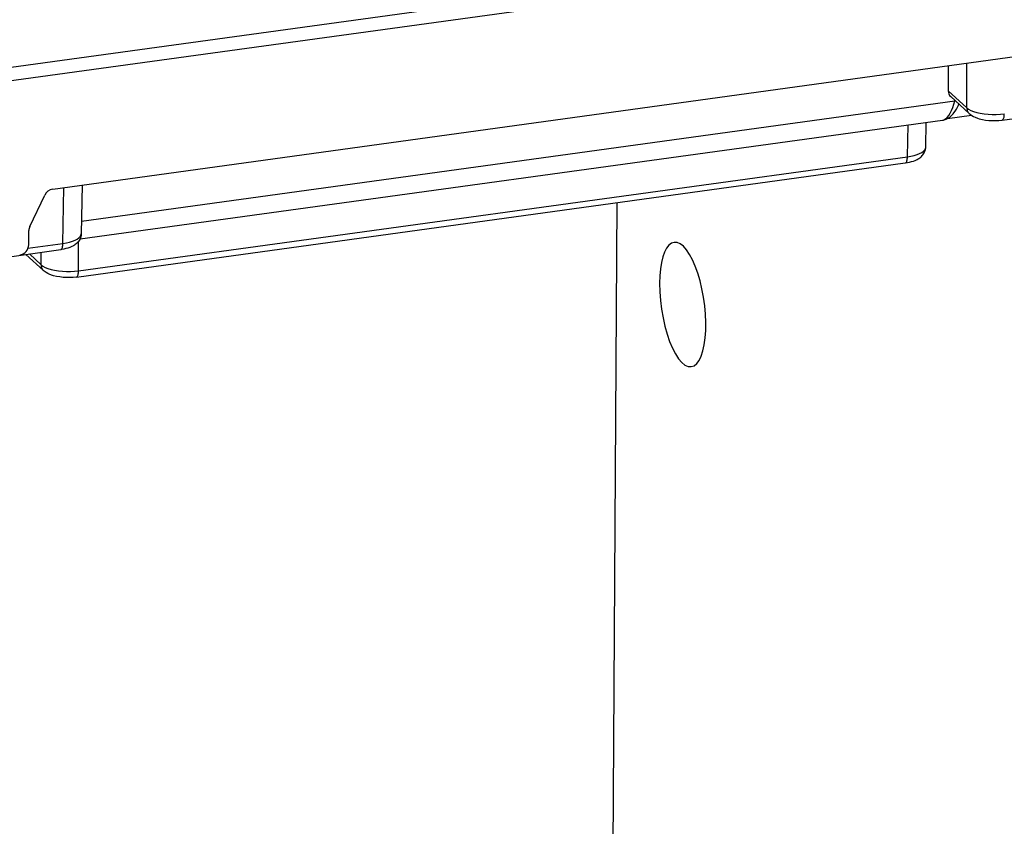
# Model space of a CAD drawing. Extents: x -2 to 812, y -3 to 583.
# Drawn here: x 748 to 764, y 483 to 496 of the extents above; entities that cross this region are included whole.
import ezdxf

# ---------------------------------------------------------------- set-up
doc = ezdxf.new("R2010")
doc.units = 0
doc.layers.get('0').update_dxf_attribs({"linetype": 'CONTINUOUS'})

# ---------------------------------------------------------------- blocks, each defined once
blk = doc.blocks.new('BLOCK105')
at = {"color": 7}
for p, q in [((103.577675, -192.603302), (166.819595, -183.903412)), ((103.829826, -193.263535), (167.071747, -184.563644)), ((106.225487, -198.847641), (164.643143, -190.811401)), ((153.604126, -194.638901), (153.606384, -192.329666)), ((152.647751, -192.461533), (152.646469, -193.759415)), ((153.604126, -194.638901), (152.646469, -193.759415)), ((155.434921, -195.27623), (165.171463, -193.936829)), ((107.715576, -200.505386), (152.978851, -194.278732)), ((153.730789, -194.939102), (152.772095, -194.058655)), ((152.978851, -194.278732), (152.986618, -194.255661)), ((107.641487, -201.434692), (152.340622, -195.285645)), ((151.479202, -196.679184), (151.502747, -195.400909)), ((152.603943, -195.198196), (153.844208, -195.027588)), ((150.531281, -197.173126), (150.561539, -195.53038)), ((107.449692, -203.406036), (150.415466, -197.495438)), ((107.565506, -203.083725), (150.531281, -197.173126)), ((106.755363, -201.666489), (106.808769, -198.767395)), ((107.749977, -198.637909), (107.703285, -201.172531)), ((105.038986, -200.782867), (105.81041, -199.160263)), ((135.132736, -254.831802), (135.477524, -199.550308)), ((104.979446, -201.734711), (104.987877, -200.997803)), ((107.565506, -203.083725), (107.567009, -201.556244)), ((99.110001, -203.024582), (106.639557, -201.988785)), ((104.943054, -201.915802), (106.755363, -201.666489)), ((104.839111, -202.236435), (105.745567, -203.068909)), ((105.618889, -202.768692), (105.01326, -202.212494)), ((105.618889, -202.768692), (105.619514, -202.129105))]:
    blk.add_line(p, q, dxfattribs=at)
for points in [[(152.340622, -195.285645), (152.390869, -195.276917), (152.439438, -195.264999), (152.486313, -195.250183), (152.531021, -195.232895), (152.572189, -195.214188), (152.649094, -195.1716), (152.718491, -195.124054), (152.78154, -195.072617), (152.838943, -195.018311), (152.891785, -194.96138), (152.940994, -194.901825), (153.008881, -194.808014), (153.070343, -194.709702), (153.126495, -194.606674), (153.178192, -194.498245), (153.198578, -194.451157)], [(152.340629, -195.285649), (152.42351, -195.26154), (152.506495, -195.21221), (152.588193, -195.138488), (152.667231, -195.041611), (152.742282, -194.923207), (152.812087, -194.785262), (152.875474, -194.630092), (152.931378, -194.460303), (152.978861, -194.278744)], [(152.978848, -194.278732), (152.983644, -194.279707), (152.988417, -194.280661), (152.993168, -194.281594), (152.997894, -194.282507), (153.002596, -194.283398), (153.007273, -194.284267), (153.011924, -194.285115), (153.016549, -194.285942), (153.021148, -194.286746)], [(153.604115, -194.638898), (153.60584, -194.677605), (153.610811, -194.715564), (153.618993, -194.752508), (153.630328, -194.78818), (153.644738, -194.82233), (153.662121, -194.854717), (153.682355, -194.885115), (153.705299, -194.913311), (153.730791, -194.939108)], [(153.604116, -194.638894), (153.696863, -194.709617), (153.816112, -194.774912), (153.959436, -194.833449), (154.123917, -194.884037), (154.306208, -194.925646), (154.502598, -194.957429), (154.70909, -194.97874), (154.921479, -194.989145), (155.135444, -194.988431), (155.346628, -194.976613), (155.550733, -194.953932)], [(153.730835, -194.939133), (153.775146, -194.977173), (153.866165, -195.04187), (153.952667, -195.091248), (154.034195, -195.129898), (154.153168, -195.175949), (154.254578, -195.207581), (154.412628, -195.245941), (154.577133, -195.274353), (154.746719, -195.293289), (154.919464, -195.302933), (155.093231, -195.303329), (155.265747, -195.294464), (155.434921, -195.27623)], [(155.434921, -195.276233), (155.456449, -195.269034), (155.476471, -195.25364), (155.494652, -195.23031), (155.510687, -195.199436), (155.524305, -195.161536), (155.535279, -195.117246), (155.543425, -195.06731), (155.548605, -195.012566), (155.550732, -194.953933)], [(150.415466, -197.495438), (150.525467, -197.477997), (150.63269, -197.456161), (150.736969, -197.429688), (150.838028, -197.398148), (150.928391, -197.363983), (151.031555, -197.316208), (151.078644, -197.290497), (151.125122, -197.262146), (151.170975, -197.230682), (151.216171, -197.195557), (151.256836, -197.159622), (151.296463, -197.119537), (151.334564, -197.074829), (151.370407, -197.025055), (151.405273, -196.965759), (151.43866, -196.891006), (151.452164, -196.850983), (151.463181, -196.809479), (151.471466, -196.766769), (151.476868, -196.723099), (151.479202, -196.679184)], [(150.531282, -197.173136), (150.709943, -197.143991), (150.875906, -197.106474), (151.026287, -197.061234), (151.158473, -197.00906), (151.270167, -196.950857), (151.359428, -196.887638), (151.424704, -196.820499), (151.464862, -196.75061), (151.479203, -196.679183)], [(150.415466, -197.495426), (150.436994, -197.488226), (150.457016, -197.472833), (150.475197, -197.449503), (150.491232, -197.418629), (150.50485, -197.380729), (150.515824, -197.336439), (150.52397, -197.286503), (150.52915, -197.231759), (150.531277, -197.173126)], [(107.703285, -201.172531), (107.700951, -201.216446), (107.695557, -201.260117), (107.687256, -201.302826), (107.676239, -201.34433), (107.662735, -201.384354), (107.629356, -201.459106), (107.59449, -201.518402), (107.558647, -201.568176), (107.520561, -201.612885), (107.480934, -201.652969), (107.440277, -201.688904), (107.395073, -201.72403), (107.349213, -201.755493), (107.302734, -201.783844), (107.221603, -201.826523), (107.117371, -201.871353), (107.011986, -201.907944), (106.909317, -201.936874), (106.803543, -201.960983), (106.694878, -201.980606), (106.639549, -201.988785)], [(106.755365, -201.666483), (106.934026, -201.637339), (107.099989, -201.599821), (107.25037, -201.554582), (107.382556, -201.502407), (107.49425, -201.444205), (107.583511, -201.380985), (107.648788, -201.313847), (107.688945, -201.243957), (107.703287, -201.17253)], [(106.639557, -201.988788), (106.661085, -201.981589), (106.681107, -201.966195), (106.699288, -201.942865), (106.715322, -201.911991), (106.728941, -201.874091), (106.739915, -201.829801), (106.74806, -201.779865), (106.75324, -201.725121), (106.755368, -201.666488)], [(138.438796, -201.610097), (138.297851, -201.657442), (138.166854, -201.758841), (138.048038, -201.912565), (137.943427, -202.115995), (137.854804, -202.365666), (137.783679, -202.657323), (137.731264, -202.985996), (137.698451, -203.346085), (137.685801, -203.731455)], [(139.324662, -208.049448), (139.471823, -207.998642), (139.607992, -207.888805), (139.730632, -207.721984), (139.837459, -207.501287), (139.926482, -207.230824), (139.996043, -206.915635), (140.044847, -206.56159), (140.071984, -206.175284), (140.076949, -205.763914), (140.059649, -205.335143), (140.020407, -204.896957), (139.959953, -204.45752), (139.879414, -204.025018), (139.780291, -203.607507), (139.664428, -203.212764), (139.533986, -202.848143), (139.391393, -202.520435), (139.239306, -202.235747), (139.080558, -201.99938), (138.918106, -201.815738), (138.754977, -201.688242), (138.594208, -201.619267), (138.438796, -201.610097)], [(105.618885, -202.76869), (105.62061, -202.807396), (105.625581, -202.845355), (105.633763, -202.8823), (105.645099, -202.917972), (105.659508, -202.952121), (105.676891, -202.984508), (105.697125, -203.014906), (105.720069, -203.043103), (105.745562, -203.068899)], [(105.618887, -202.768685), (105.711633, -202.839408), (105.830882, -202.904703), (105.974206, -202.96324), (106.138688, -203.013828), (106.320979, -203.055437), (106.517369, -203.087221), (106.72386, -203.108531), (106.93625, -203.118936), (107.150214, -203.118222), (107.361399, -203.106404), (107.565504, -203.083724)], [(107.449692, -203.406036), (107.280533, -203.424255), (107.107994, -203.433121), (106.934227, -203.432724), (106.76149, -203.42308), (106.591919, -203.404144), (106.427399, -203.375732), (106.269341, -203.337387), (106.167931, -203.30574), (106.048958, -203.259705), (105.967445, -203.221054), (105.880951, -203.171677), (105.789925, -203.106964), (105.745598, -203.068939)], [(107.449692, -203.406025), (107.471219, -203.398825), (107.491242, -203.383431), (107.509423, -203.360101), (107.525457, -203.329227), (107.539076, -203.291327), (107.55005, -203.247038), (107.558195, -203.197101), (107.563375, -203.142357), (107.565503, -203.083724)], [(137.685801, -203.731455), (137.694927, -204.166415), (137.727418, -204.614435), (137.782634, -205.066694), (137.859488, -205.514288), (137.956466, -205.948407), (138.07166, -206.360503), (138.202801, -206.742464), (138.347309, -207.086771), (138.502338, -207.386643), (138.664835, -207.636179), (138.831603, -207.830466), (138.999357, -207.965679), (139.164796, -208.039155), (139.324662, -208.049448)]]:
    blk.add_lwpolyline(points, dxfattribs=at)
for centre, radius, start, end in [((153.047272, -193.768173), 0.400479, 178.747471, 226.548226), ((106.31469, -199.395721), 0.556087, 99.244404, 154.972402), ((105.503891, -201.007401), 0.516202, 154.220453, 178.933758), ((104.423683, -201.713226), 0.557114, 279.26631, 357.786206)]:
    blk.add_arc(centre, radius, start, end, dxfattribs=at)

msp = doc.modelspace()

# ---------------------------------------------------------------- block references
at = {"xscale": 0.3, "yscale": 0.3, "zscale": 0.3}
msp.add_blockref('BLOCK105', (716.884148, 552.760966), dxfattribs=at)

doc.saveas('drawing.dxf')
